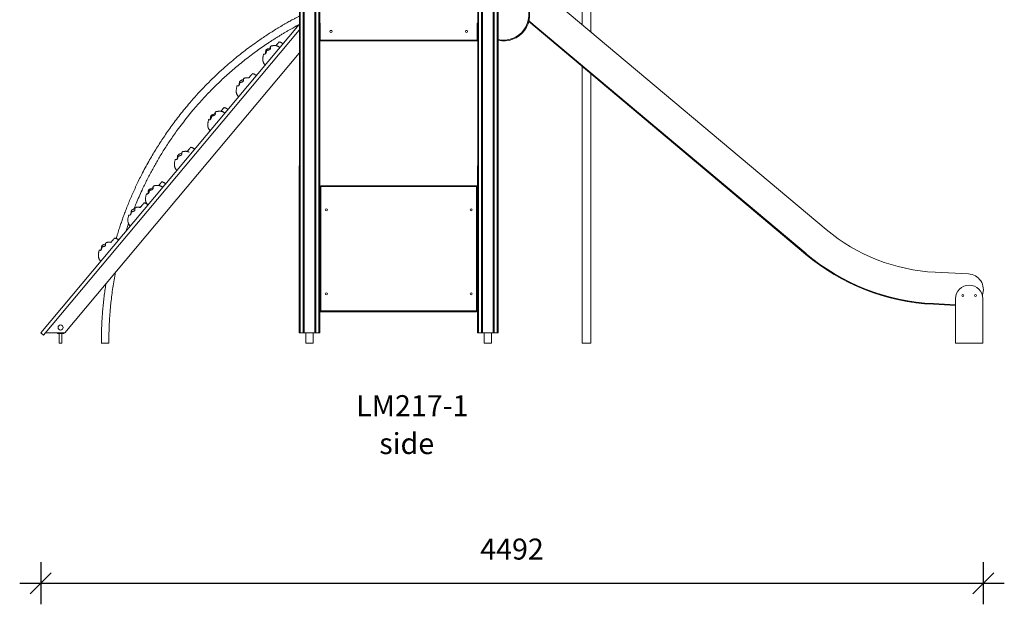
# Model space of a CAD drawing. Units: millimetres. Extents: x 2342 to 20776, y 9948 to 25570.
# Drawn here: x 13943 to 18635, y 20424 to 23208 of the extents above; entities that cross this region are included whole.
import ezdxf

# ---------------------------------------------------------------- set-up
doc = ezdxf.new("R2010")
doc.units = ezdxf.units.MM
doc.header["$PDSIZE"] = -1
doc.layers.get('0').update_dxf_attribs({"color": 1})
for name, color, linetype in [('TIPTAP', 6, 'Continuous'), ('TIPTAP_A1', 4, 'Continuous'), ('TIPTAP_A2', 4, 'Continuous'), ('TIPTAP_DIM', 9, 'Continuous')]:
    doc.layers.add(name, color=color, linetype=linetype)
doc.styles.add('style1', font='arial.ttf', dxfattribs={"height": 100})
doc.dimstyles.new('0000000033060158', dxfattribs={"dimscale": 100, "dimtxt": 1, "dimasz": 1, "dimexe": 1, "dimexo": 1, "dimgap": 1, "dimtad": 1, "dimdec": 0, "dimtxsty": 'Standard', "dimblk": 'OBLIQUE', "dimcen": 2.5, "dimdle": 1, "dimadec": 0, "dimazin": 0, "dimtfac": 1, "dimtdec": 0, "dimtmove": 0, "dimatfit": 3, "dimldrblk": 'OBLIQUE', "dimfxl": 0, "dimarcsym": 0})

# ---------------------------------------------------------------- blocks, each defined once
blk = doc.blocks.new('LM217-1_side2')
at = {"layer": 'TIPTAP', "lineweight": 15}
for p, q in [((-32.1, 50), (-31.1, 2850)), ((-27.1, 2850), (-27.1, 50)), ((-13.1, 50), (-13.1, 2850)), ((-8.1, 2850), (-8.1, 50)), ((41.9, 50), (41.9, 2850)), ((46.9, 2850), (46.9, 50)), ((60.9, 50), (60.9, 2850)), ((64.9, 2850), (65.9, 50)), ((817.9, 50), (818.9, 2850)), ((822.9, 2850), (822.9, 50)), ((836.9, 50), (836.9, 2850)), ((841.9, 2850), (841.9, 50)), ((891.9, 50), (891.9, 2850)), ((896.9, 2850), (896.9, 50)), ((910.9, 50), (910.9, 2850)), ((914.9, 2850), (915.9, 50)), ((1356.9, 1483.7), (1356.9, 2300)), ((1316.9, 2280), (1316.9, 1517.2)), ((2479.7, 541.5), (1147.2, 1659.5)), ((-32.1, 1518.4), (-1264.3, 50)), ((65.9, 1525), (67.8, 1525)), ((67.8, 1520), (65.9, 1520)), ((67.8, 1525), (67.8, 1443)), ((815.9, 1525), (817.9, 1525)), ((815.9, 1443), (815.9, 1525)), ((815.9, 1520), (817.9, 1520)), ((1061.7, 1531.6), (2381.4, 424.3)), ((1062.5, 1534.8), (2383.3, 426.6)), ((1062.5, 1534.8), (2383.3, 426.6)), ((-32.1, 1490.4), (-1250.5, 38.4)), ((67.8, 1450), (65.9, 1450)), ((67.8, 1443), (815.9, 1443)), ((67.8, 1440), (67.8, 1443)), ((815.9, 1440), (67.8, 1440)), ((815.9, 1450), (817.9, 1450)), ((815.9, 1443), (815.9, 1440)), ((-1149.4, 50), (-32.1, 1381.5)), ((1316.9, 1317.5), (1316.9, 0)), ((1356.9, 0), (1356.9, 1283.9)), ((-272.5, 1263), (-272.6, 1263)), ((70.9, 746), (66.9, 746)), ((66.9, 154), (66.9, 746)), ((70.9, 746), (70.9, 750)), ((70.9, 750), (812.9, 750)), ((70.9, 746), (70.9, 154)), ((812.9, 746), (70.9, 746)), ((812.9, 750), (812.9, 746)), ((812.9, 154), (812.9, 746)), ((816.9, 746), (812.9, 746)), ((816.9, 746), (816.9, 154)), ((-844.6, 611), (-844.5, 611)), ((-799, 647.7), (-804.6, 647.5)), ((-795.7, 647.3), (-799, 647.7)), ((816.9, 612), (817.9, 612)), ((817.9, 608), (816.9, 608)), ((816.9, 604), (817.9, 604)), ((816.9, 600), (817.9, 600)), ((817.9, 596), (816.9, 596)), ((816.9, 589), (817.9, 589)), ((817.9, 585), (816.9, 585)), ((2381.4, 424.3), (2383.3, 426.6)), ((65.9, 410), (66.9, 410)), ((66.9, 407), (65.9, 407)), ((65.9, 383), (66.9, 383)), ((66.9, 380), (65.9, 380)), ((816.9, 397.1), (817.9, 396.1)), ((817.9, 389), (816.9, 390)), ((3156.9, 330.4), (2997.9, 338.3)), ((65.9, 191.1), (66.9, 192.1)), ((2990.5, 188.5), (2990.3, 185.5)), ((2990.5, 188.5), (3095.7, 183.3)), ((2990.5, 188.5), (3095.7, 183.3)), ((3095.7, 211.9), (3095.7, 0)), ((3225.7, 211.9), (3225.7, 0)), ((66.9, 185), (65.9, 184)), ((70.9, 154), (66.9, 154)), ((70.9, 154), (70.9, 150)), ((70.9, 154), (812.9, 154)), ((812.9, 150), (70.9, 150)), ((812.9, 150), (812.9, 154)), ((816.9, 154), (812.9, 154)), ((2990.3, 185.5), (3095.7, 180.3)), ((-1250.5, 38.4), (-1264.3, 50)), ((-1240.8, 50), (-1149.4, 50)), ((-1183.9, 50), (-1184.4, 49.5)), ((-1181.4, 49.5), (-1184.4, 49.5)), ((-1184.4, 46.5), (-1184.4, 49.5)), ((-1181.4, 49.5), (-1181.4, 49.5)), ((-1181.4, 49.5), (-1181.4, 46.5)), ((-1157.4, 49.5), (-1181.4, 49.5)), ((-1157.4, 46.5), (-1157.4, 49.5)), ((-1157.4, 49.5), (-1157.4, 49.5)), ((-1154.4, 49.5), (-1157.4, 49.5)), ((-1154.4, 49.5), (-1154.9, 50)), ((-1154.4, 49.5), (-1154.4, 46.5)), ((-27.1, 50), (-32.1, 50)), ((-27.1, 50), (-13.1, 50)), ((-8.1, 50), (-13.1, 50)), ((41.9, 50), (-8.1, 50)), ((0, 50), (0, 0)), ((33.7, 0), (33.7, 50)), ((46.9, 50), (41.9, 50)), ((46.9, 50), (60.9, 50)), ((65.9, 50), (60.9, 50)), ((822.9, 50), (817.9, 50)), ((822.9, 50), (836.9, 50)), ((841.9, 50), (836.9, 50)), ((891.9, 50), (841.9, 50)), ((850, 50), (850, 0)), ((883.7, 0), (883.7, 50)), ((896.9, 50), (891.9, 50)), ((896.9, 50), (910.9, 50)), ((915.9, 50), (910.9, 50)), ((-1184.4, 46.5), (-1181.4, 46.5)), ((-1181.4, 46), (-1183.9, 46)), ((-1181.4, 46), (-1181.4, 46.5)), ((-1181.4, 46.5), (-1157.4, 46.5)), ((-1157.4, 46), (-1181.4, 46)), ((-1175.9, 46), (-1175.9, 0)), ((-1175.9, 0), (-1162.9, 0)), ((-1162.9, 0), (-1162.9, 46)), ((-1157.4, 46), (-1157.4, 46.5)), ((-1157.4, 46.5), (-1154.4, 46.5)), ((-1154.9, 46), (-1157.4, 46)), ((33.7, 0), (0, 0)), ((883.7, 0), (850, 0)), ((1356.9, 0), (1316.9, 0)), ((3225.7, 0), (3095.7, 0))]:
    blk.add_line(p, q, dxfattribs=at)
for centre, radius in [((118.9, 1485), 5.25), ((764.9, 1485), 5.25), ((96.9, 635), 5), ((786.9, 635), 5), ((96.9, 235), 5), ((786.9, 235), 5), ((3130.7, 227.4), 5), ((3190.7, 227.4), 5), ((-1169.4, 75), 12)]:
    blk.add_circle(centre, radius, dxfattribs=at)
for centre, radius, start, end in [((941, 1564.3), 125, 258.3722, 28.6383), ((941, 1564.3), 121, 257.9821, 28.6383), ((70.9, 746), 4, 90.0001, 179.9998), ((812.9, 746), 4, 359.9997, 90), ((3040.9, 1210.3), 873.1, 230, 267.1725), ((3040.9, 1210.3), 1026.1, 230, 267.1725), ((3040.9, 1210.3), 1023.1, 230, 267.1725), ((3040.9, 1210.3), 1023.1, 230, 267.1725), ((3153.2, 255.5), 75, 339.4229, 87.1725), ((3160.7, 211.9), 65, 0, 180), ((70.9, 154), 4, 180, 270.0002), ((812.9, 154), 4, 270, 360), ((-1183.9, 49.5), 0.5, 90, 180), ((-1154.9, 49.5), 0.5, 360, 89.9991), ((-1183.9, 46.5), 0.5, 180, 269.9976), ((-1154.9, 46.5), 0.5, 270.0033, 0)]:
    blk.add_arc(centre, radius, start, end, dxfattribs=at)
for points, knots in [([(-32.1, 1557.9), (-32.9, 1557.6), (-35.7, 1556.1), (-40.4, 1553.6), (-46.4, 1550.5), (-52.2, 1547.4), (-59.1, 1543.7), (-67.1, 1539.4), (-76.3, 1534.3), (-86.3, 1528.7), (-97.3, 1522.5), (-108.8, 1515.8), (-120.4, 1509), (-131.9, 1502.1), (-147.7, 1492.5), (-167.5, 1480), (-191.1, 1464.7), (-214, 1449.3), (-239.5, 1431.6), (-267.4, 1411.4), (-297.7, 1388.5), (-327.4, 1365), (-356.4, 1340.9), (-387.5, 1314), (-420.5, 1284.1), (-455.1, 1250.8), (-488.8, 1216.7), (-521.5, 1181.6), (-551, 1148.1), (-577.3, 1116.8), (-600.5, 1088), (-622.7, 1059.2), (-643.9, 1030.4), (-663.7, 1002.4), (-682.1, 975.2), (-699.4, 948.8), (-716.2, 921.9), (-732.9, 894.2), (-749.7, 865.2), (-766.4, 834.8), (-781.8, 805.5), (-795.9, 777.3), (-808.6, 751), (-820.7, 724.7), (-832.2, 698.7), (-842.9, 673.4), (-852.9, 648.6), (-862, 625), (-870.4, 602.4), (-878, 581), (-884.2, 562.9), (-889.1, 547.9), (-893.1, 535.5), (-897.2, 522.5), (-901, 510.2), (-903.3, 502.2), (-904.3, 498.9)], [0, 0, 0, 0, 0.001698, 0.006799, 0.011354, 0.015997, 0.020943, 0.027879, 0.035333, 0.043307, 0.052426, 0.062041, 0.071625, 0.0811, 0.090466, 0.110981, 0.130958, 0.150415, 0.169637, 0.196862, 0.223817, 0.250568, 0.277304, 0.304039, 0.338068, 0.372095, 0.406127, 0.440166, 0.474216, 0.500917, 0.527197, 0.552988, 0.578296, 0.603307, 0.625845, 0.648191, 0.670441, 0.693362, 0.717118, 0.741704, 0.767119, 0.787668, 0.808658, 0.829309, 0.849396, 0.868916, 0.887871, 0.90626, 0.922878, 0.939009, 0.954652, 0.963644, 0.972599, 0.982239, 0.992675, 1, 1, 1, 1]), ([(-819.7, 639.3), (-816.3, 647.9), (-808.5, 667.5), (-795.6, 697.4), (-782.3, 726.9), (-769.8, 753.4), (-758, 777.3), (-746, 800.8), (-733.6, 823.9), (-721, 846.8), (-707.9, 869.7), (-694.2, 892.8), (-679.7, 916.4), (-664.4, 940.4), (-648.2, 964.8), (-631.2, 989.6), (-611.4, 1017.2), (-589.1, 1047.1), (-564.3, 1078.7), (-540.1, 1108.2), (-516.5, 1135.6), (-493.6, 1161.1), (-470.5, 1185.9), (-447.2, 1209.9), (-423.3, 1233.6), (-398.9, 1256.8), (-374.1, 1279.5), (-348.9, 1301.7), (-322.8, 1323.7), (-295.8, 1345.6), (-268.2, 1367.1), (-240, 1388.1), (-211.9, 1408.2), (-188.4, 1424.2), (-169.7, 1436.6), (-155.7, 1445.7), (-141.8, 1454.5), (-128, 1463.1), (-114.3, 1471.5), (-100.8, 1479.5), (-87.7, 1487.2), (-75.3, 1494.3), (-63.7, 1500.7), (-54.8, 1505.7), (-48.2, 1509.3), (-43.6, 1511.7), (-38.8, 1514.3), (-35.2, 1516.3), (-33.2, 1517.3), (-33, 1517.4)], [0, 0, 0, 0, 0.023111, 0.052476, 0.0813, 0.103581, 0.125674, 0.147609, 0.169386, 0.191003, 0.212681, 0.235015, 0.257984, 0.281635, 0.305968, 0.330979, 0.356668, 0.390545, 0.423908, 0.456754, 0.485641, 0.514112, 0.542171, 0.569842, 0.597713, 0.626053, 0.653546, 0.681474, 0.709842, 0.738655, 0.767918, 0.797235, 0.825986, 0.854164, 0.868118, 0.881927, 0.895592, 0.909112, 0.922488, 0.935712, 0.948307, 0.960285, 0.971297, 0.981341, 0.98574, 0.989924, 0.994303, 0.999489, 1, 1, 1, 1]), ([(-157.2, 1417), (-158.7, 1416.9), (-161.1, 1416.9), (-164.2, 1416.1), (-166.4, 1415.1), (-168.2, 1414), (-169.4, 1412.6), (-170, 1410.8), (-169.8, 1408.5), (-169.5, 1406), (-169.5, 1403.7), (-170.1, 1401.6), (-171.3, 1400.1), (-172.9, 1398.9), (-174.9, 1397.8), (-177.7, 1396.7), (-181, 1395.8), (-183.9, 1395.1), (-186.2, 1393.9), (-187.4, 1392.2), (-188, 1390.3), (-188.6, 1387.7), (-189.2, 1385), (-190.2, 1382.4), (-191.4, 1380.4), (-192.7, 1378.9), (-194.2, 1377.8), (-195.7, 1377.2), (-197.3, 1376.9), (-198.9, 1377), (-200.3, 1377.4), (-201, 1377.6), (-201.4, 1377.7), (-201.3, 1377.6), (-201.3, 1377.5)], [0, 0, 0, 0, 0.056454, 0.088167, 0.120928, 0.145763, 0.166346, 0.187098, 0.218097, 0.249767, 0.281915, 0.306222, 0.330663, 0.354207, 0.378313, 0.421682, 0.465609, 0.50958, 0.537229, 0.5652, 0.59145, 0.61785, 0.670731, 0.704371, 0.738833, 0.77254, 0.807433, 0.838309, 0.86986, 0.912583, 0.955917, 0.974883, 0.994275, 1, 1, 1, 1]), ([(-124.3, 1408.6), (-125.3, 1409.4), (-127.1, 1410.8), (-129.9, 1412.6), (-132.8, 1414.2), (-135.6, 1415.4), (-138.4, 1416.3), (-140.5, 1416.9), (-142.3, 1417.2), (-144.1, 1417.5), (-146.1, 1417.8), (-148.4, 1417.9), (-150.7, 1417.9), (-152.3, 1417.9), (-153.6, 1417.8), (-154.6, 1417.7), (-155.8, 1417.4), (-156.7, 1417.2), (-157.2, 1417), (-157.2, 1417)], [0, 0, 0, 0, 0.089006, 0.167008, 0.235852, 0.324222, 0.396138, 0.451799, 0.495774, 0.542031, 0.591647, 0.663415, 0.731014, 0.785162, 0.816999, 0.856704, 0.914242, 0.992067, 1, 1, 1, 1]), ([(-143.1, 1417.3), (-143.1, 1417.4), (-142.8, 1417.6), (-142.1, 1418.5), (-140.8, 1420.1), (-139, 1422.1), (-137, 1424.6), (-134.9, 1427.1), (-133.1, 1429.2), (-131.5, 1431.1), (-130.3, 1432.5), (-129.6, 1433.4), (-128.9, 1434.2), (-128.4, 1434.8), (-128.2, 1435), (-128.3, 1435), (-128.3, 1435)], [0, 0, 0, 0, 0.0021668, 0.067798, 0.1359865, 0.2381605, 0.3405876, 0.4437039, 0.5467272, 0.6162138, 0.6874578, 0.7575221, 0.8295639, 0.8998718, 0.9716958, 1, 1, 1, 1]), ([(-109.5, 1426.3), (-110.9, 1427.4), (-113.6, 1429.5), (-117.6, 1431.8), (-121.2, 1433.3), (-124.3, 1434.3), (-126.6, 1434.8), (-127.9, 1435), (-128.3, 1435)], [0, 0, 0, 0, 0.262056, 0.480762, 0.664216, 0.817686, 0.944302, 1, 1, 1, 1]), ([(-201.3, 1377.5), (-201.7, 1376.2), (-202.7, 1372.9), (-203.9, 1367.8), (-204.9, 1362.4), (-205.5, 1357.3), (-205.7, 1352.6), (-205.5, 1348.4), (-205.1, 1345.4), (-204.7, 1343.4), (-204.4, 1342.1), (-204.1, 1340.7), (-203.5, 1338.9), (-202.5, 1336.4), (-201.1, 1333.6), (-199.2, 1330.8), (-197, 1328.1), (-195.1, 1326.4), (-194.1, 1325.5)], [0, 0, 0, 0, 0.072882, 0.184697, 0.282311, 0.366662, 0.460256, 0.534401, 0.590954, 0.622607, 0.64541, 0.664112, 0.697074, 0.7461, 0.811483, 0.864858, 0.927141, 1, 1, 1, 1]), ([(-194.4, 1377.8), (-194.3, 1378), (-193.8, 1378.8), (-193.3, 1380.9), (-192.7, 1384.1), (-192.3, 1388), (-191.9, 1391.5), (-191.3, 1394.2), (-190.6, 1396.1), (-189.3, 1397.8), (-187.5, 1399), (-185.4, 1400.1), (-182.6, 1401.4), (-178.1, 1403.2), (-173.8, 1405.3), (-170.7, 1406.9), (-169.7, 1407.5)], [0, 0, 0, 0, 0.029903, 0.114898, 0.202247, 0.306706, 0.412707, 0.453512, 0.494985, 0.550601, 0.588897, 0.628172, 0.702948, 0.777845, 0.929588, 1, 1, 1, 1]), ([(-272.5, 1263), (-272.5, 1263.1), (-272.3, 1263.3), (-271.8, 1263.9), (-271.1, 1264.8), (-270, 1266.1), (-268.6, 1267.8), (-266.8, 1269.9), (-264.6, 1272.5), (-262.5, 1275), (-260.6, 1277.3), (-259, 1279.2), (-257.7, 1280.8), (-256.8, 1281.8), (-256, 1282.8), (-255.4, 1283.5), (-255, 1283.9), (-255, 1283.9), (-255, 1284)], [0, 0, 0, 0, 0.041435, 0.09511, 0.150718, 0.204566, 0.260512, 0.344342, 0.428379, 0.512983, 0.597509, 0.654521, 0.712972, 0.770459, 0.829567, 0.887251, 0.946181, 1, 1, 1, 1]), ([(-236.2, 1275.2), (-237.4, 1276.1), (-239.7, 1277.9), (-243.1, 1280), (-246.8, 1281.8), (-250.7, 1283.1), (-253.6, 1283.9), (-255, 1284), (-255, 1284)], [0, 0, 0, 0, 0.216112, 0.407375, 0.578068, 0.80241, 0.995335, 1, 1, 1, 1]), ([(-328.1, 1226.4), (-328.6, 1225), (-329.6, 1221.4), (-330.8, 1216), (-331.8, 1210.3), (-332.3, 1205.4), (-332.5, 1201.2), (-332.3, 1197.6), (-332, 1194.3), (-331.3, 1190.9), (-330.3, 1187.4), (-328.8, 1184), (-326.9, 1180.8), (-324.3, 1177.4), (-322.1, 1175.4), (-320.9, 1174.3)], [0, 0, 0, 0, 0.080066, 0.197318, 0.299409, 0.387404, 0.462481, 0.52577, 0.580004, 0.640941, 0.712022, 0.772295, 0.839292, 0.914428, 1, 1, 1, 1]), ([(-288.8, 1263.6), (-289.3, 1263.5), (-290.6, 1263.4), (-292.8, 1262.8), (-295, 1261.9), (-296.7, 1260.8), (-297.9, 1259.5), (-298.5, 1257.6), (-298.4, 1255.4), (-298, 1252.9), (-298, 1250.6), (-298.6, 1248.5), (-299.8, 1247), (-301.3, 1245.9), (-303.3, 1244.8), (-306, 1243.8), (-309.3, 1242.9), (-312.2, 1242.2), (-314.4, 1241.1), (-315.6, 1239.4), (-316.2, 1237.6), (-316.6, 1235.1), (-317.2, 1232.5), (-318.1, 1230), (-319.2, 1228.1), (-320.4, 1226.7), (-321.8, 1225.8), (-323.1, 1225.3), (-324.6, 1225.2), (-326.1, 1225.5), (-327.3, 1226), (-328, 1226.3), (-328.2, 1226.5), (-328.2, 1226.4), (-328.1, 1226.4)], [0, 0, 0, 0, 0.020084, 0.053106, 0.087218, 0.113079, 0.13451, 0.156119, 0.188397, 0.221374, 0.25485, 0.28016, 0.305608, 0.330124, 0.355224, 0.400383, 0.446124, 0.491908, 0.520698, 0.549823, 0.577157, 0.604646, 0.65971, 0.694738, 0.730622, 0.76572, 0.802052, 0.834203, 0.867056, 0.911542, 0.956664, 0.976413, 0.996605, 1, 1, 1, 1]), ([(-321.7, 1225.9), (-321.4, 1226.2), (-320.6, 1226.9), (-319.6, 1228.7), (-318.8, 1231.3), (-318.1, 1234.7), (-317.5, 1238.8), (-317.1, 1242.4), (-316.4, 1245.2), (-315.6, 1247.1), (-314.2, 1248.8), (-312.5, 1250.1), (-310.3, 1251.2), (-307.5, 1252.5), (-303.3, 1254.2), (-300.3, 1255.7), (-298.4, 1256.6)], [0, 0, 0, 0, 0.061889, 0.126878, 0.210733, 0.296908, 0.399964, 0.504541, 0.544798, 0.585714, 0.640583, 0.678365, 0.717112, 0.790884, 0.864773, 1, 1, 1, 1]), ([(-272.6, 1263), (-272.6, 1263), (-272.6, 1263.1), (-272.7, 1263.2), (-273, 1263.3), (-273.3, 1263.4), (-273.7, 1263.4), (-274.1, 1263.5), (-274.6, 1263.6), (-275.3, 1263.7), (-276.5, 1263.9), (-278.1, 1264), (-279.9, 1264.1), (-281.4, 1264.1), (-282.8, 1264), (-283.9, 1264), (-285.2, 1263.9), (-286.8, 1263.8), (-288.1, 1263.7), (-288.8, 1263.6)], [0, 0, 0, 0, 0.042643, 0.102522, 0.125918, 0.146131, 0.164606, 0.183087, 0.203249, 0.22632, 0.283197, 0.375076, 0.485402, 0.601598, 0.671324, 0.725228, 0.782197, 0.876016, 1, 1, 1, 1]), ([(-273.6, 1263.4), (-273.4, 1263.5), (-272.6, 1263.9), (-271.2, 1264.9), (-270.3, 1265.9), (-269.8, 1266.4)], [0, 0, 0, 0, 0.119513, 0.553762, 1, 1, 1, 1]), ([(-419.5, 1104.4), (-421, 1104.3), (-423.4, 1104.3), (-426.5, 1103.5), (-428.7, 1102.5), (-430.5, 1101.4), (-431.7, 1100), (-432.3, 1098.2), (-432.1, 1095.9), (-431.8, 1093.4), (-431.8, 1091.1), (-432.4, 1089), (-433.7, 1087.5), (-435.2, 1086.3), (-437.3, 1085.2), (-440, 1084.1), (-443.3, 1083.2), (-446.2, 1082.5), (-448.5, 1081.3), (-449.8, 1079.6), (-450.4, 1077.6), (-450.9, 1075.1), (-451.6, 1072.4), (-452.6, 1069.7), (-453.7, 1067.8), (-455.1, 1066.2), (-456.5, 1065.1), (-458, 1064.5), (-459.6, 1064.2), (-461.3, 1064.3), (-462.7, 1064.7), (-463.4, 1064.9), (-463.8, 1064.9), (-463.7, 1064.8), (-463.7, 1064.8)], [0, 0, 0, 0, 0.0561402, 0.087859, 0.1206255, 0.1454647, 0.1660497, 0.1868054, 0.2178103, 0.2494849, 0.2816388, 0.3059499, 0.3303931, 0.3539405, 0.378051, 0.4214279, 0.4653614, 0.5093384, 0.5369922, 0.5649677, 0.5912217, 0.6176254, 0.6705152, 0.70416, 0.7386271, 0.7723395, 0.8072384, 0.83812, 0.8696751, 0.9124055, 0.9557456, 0.9747147, 0.9941099, 1, 1, 1, 1]), ([(-456.8, 1065.1), (-456.7, 1065.3), (-456.3, 1066.1), (-455.8, 1068.1), (-455.2, 1071.3), (-454.8, 1075.1), (-454.5, 1078.7), (-453.8, 1081.3), (-453.1, 1083.3), (-451.8, 1084.9), (-450, 1086.1), (-447.9, 1087.2), (-445.1, 1088.5), (-440.7, 1090.4), (-436.3, 1092.3), (-433.1, 1094.2), (-432, 1094.7), (-432, 1094.7)], [0, 0, 0, 0, 0.024819, 0.109778, 0.197085, 0.301498, 0.407452, 0.448238, 0.489693, 0.545284, 0.583565, 0.622821, 0.697562, 0.772427, 0.924102, 0.998692, 1, 1, 1, 1]), ([(-386.6, 1096.1), (-387.5, 1096.8), (-389.4, 1098.3), (-392.2, 1100.1), (-395, 1101.6), (-397.9, 1102.9), (-400.6, 1103.8), (-402.8, 1104.3), (-404.6, 1104.7), (-406.3, 1105), (-408.4, 1105.2), (-410.7, 1105.4), (-412.9, 1105.4), (-414.6, 1105.3), (-415.9, 1105.2), (-416.9, 1105.1), (-418.1, 1104.8), (-419, 1104.6), (-419.5, 1104.4), (-419.5, 1104.4)], [0, 0, 0, 0, 0.088907, 0.166825, 0.235602, 0.323896, 0.395754, 0.451374, 0.495319, 0.541543, 0.591122, 0.662831, 0.730359, 0.784417, 0.816176, 0.855849, 0.913472, 0.991551, 1, 1, 1, 1]), ([(-405.3, 1104.8), (-405.1, 1105.1), (-404.5, 1105.8), (-403.1, 1107.4), (-401.4, 1109.5), (-399.4, 1111.9), (-397.3, 1114.4), (-395.5, 1116.6), (-393.9, 1118.4), (-392.7, 1119.8), (-392, 1120.7), (-391.3, 1121.5), (-390.9, 1122), (-390.6, 1122.3), (-390.7, 1122.3), (-390.7, 1122.3)], [0, 0, 0, 0, 0.061289, 0.130104, 0.233214, 0.33658, 0.440641, 0.544611, 0.614734, 0.68663, 0.757338, 0.830041, 0.900992, 0.973475, 1, 1, 1, 1]), ([(-371.9, 1113.5), (-373.3, 1114.7), (-375.9, 1116.7), (-379.9, 1119), (-383.5, 1120.5), (-386.6, 1121.5), (-388.9, 1122), (-390.2, 1122.2), (-390.7, 1122.3)], [0, 0, 0, 0, 0.257336, 0.473236, 0.655375, 0.808806, 0.936597, 1, 1, 1, 1]), ([(-463.7, 1064.8), (-464.1, 1063.5), (-465.1, 1060.2), (-466.3, 1055), (-467.3, 1049.5), (-467.9, 1044.3), (-468.1, 1039.5), (-467.9, 1035.1), (-467.4, 1031.8), (-466.9, 1029.6), (-466.5, 1028), (-466, 1026.5), (-465.4, 1024.7), (-464.3, 1022.3), (-462.8, 1019.8), (-461, 1017.4), (-459, 1015), (-457.3, 1013.5), (-456.5, 1012.7)], [0, 0, 0, 0, 0.073128, 0.185802, 0.284777, 0.370931, 0.467575, 0.545505, 0.606623, 0.642254, 0.669531, 0.692472, 0.726508, 0.773292, 0.833273, 0.881229, 0.936405, 1, 1, 1, 1]), ([(-583.1, 913.3), (-583.4, 913.3), (-584.6, 913.2), (-586.7, 912.6), (-588.8, 911.7), (-590.6, 910.6), (-591.8, 909.2), (-592.4, 907.4), (-592.2, 905.1), (-591.9, 902.7), (-591.8, 900.3), (-592.4, 898.2), (-593.7, 896.8), (-595.2, 895.6), (-597.3, 894.5), (-600, 893.5), (-603.3, 892.6), (-606.1, 891.9), (-608.4, 890.7), (-609.6, 889.1), (-610.2, 887.2), (-610.7, 884.7), (-611.3, 882), (-612.2, 879.5), (-613.3, 877.6), (-614.6, 876.2), (-615.9, 875.2), (-617.4, 874.6), (-618.9, 874.5), (-620.4, 874.7), (-621.7, 875.2), (-622.3, 875.5), (-622.6, 875.6), (-622.6, 875.5), (-622.5, 875.5)], [0, 0, 0, 0, 0.013977, 0.047179, 0.081477, 0.107478, 0.129027, 0.150753, 0.183207, 0.216364, 0.250023, 0.27547, 0.301057, 0.325707, 0.350944, 0.39635, 0.44234, 0.488374, 0.517323, 0.546606, 0.574088, 0.601728, 0.657092, 0.692311, 0.728391, 0.76368, 0.800211, 0.832537, 0.86557, 0.910298, 0.955666, 0.975522, 0.995825, 1, 1, 1, 1]), ([(-615.7, 875.4), (-615.6, 875.5), (-615.1, 876), (-614.4, 877.5), (-613.6, 879.9), (-612.9, 883.3), (-612.4, 887.3), (-612, 890.9), (-611.3, 893.7), (-610.5, 895.6), (-609.2, 897.3), (-607.4, 898.5), (-605.3, 899.7), (-602.5, 900.9), (-598.1, 902.8), (-594.6, 904.4), (-592.4, 905.6), (-592.2, 905.6)], [0, 0, 0, 0, 0.020856, 0.086953, 0.172237, 0.259881, 0.364693, 0.471052, 0.511997, 0.553609, 0.609413, 0.64784, 0.687246, 0.762276, 0.837427, 0.989683, 1, 1, 1, 1]), ([(-556.7, 909.8), (-556.7, 909.8), (-556.7, 909.8), (-557.1, 910.2), (-558, 910.7), (-559, 911.2), (-559.9, 911.6), (-560.8, 911.9), (-562.2, 912.4), (-564.9, 913.1), (-568, 913.7), (-571.1, 914), (-573.3, 914.1), (-575, 914.1), (-576.3, 914), (-577.8, 913.9), (-579.6, 913.8), (-581.4, 913.6), (-582.6, 913.4), (-583.1, 913.3)], [0, 0, 0, 0, 0.008552, 0.066803, 0.13507, 0.166596, 0.195956, 0.224561, 0.253758, 0.317959, 0.465788, 0.548393, 0.626542, 0.689546, 0.738633, 0.795607, 0.867772, 0.938133, 1, 1, 1, 1]), ([(-566.4, 913.3), (-566, 913.3), (-565.8, 913.6), (-565.1, 914.4), (-564.1, 915.6), (-562.7, 917.3), (-560.9, 919.4), (-558.8, 922), (-556.6, 924.5), (-554.7, 926.7), (-553.1, 928.6), (-551.9, 930.1), (-551, 931.2), (-550.3, 932.1), (-549.7, 932.7), (-549.4, 933.1), (-549.4, 933.1), (-549.4, 933.1)], [0, 0, 0, 0, 0.035145, 0.095043, 0.153042, 0.213305, 0.303599, 0.394118, 0.485245, 0.576291, 0.637701, 0.700661, 0.76258, 0.826247, 0.88838, 0.951854, 1, 1, 1, 1]), ([(-566.4, 913.3), (-566.3, 913.4), (-565.6, 913.8), (-565.1, 914.5), (-564.6, 915)], [0, 0, 0, 0, 0.1382017, 1, 1, 1, 1]), ([(-530.6, 924.4), (-531.8, 925.3), (-534, 927.1), (-537.5, 929.2), (-541.2, 931), (-545.1, 932.3), (-548, 933), (-549.3, 933.1), (-549.4, 933.1)], [0, 0, 0, 0, 0.215446, 0.406168, 0.576415, 0.800227, 0.992736, 1, 1, 1, 1]), ([(-622.5, 875.5), (-623, 874.1), (-624, 870.6), (-625.2, 865.1), (-626.2, 859.5), (-626.7, 854.6), (-626.9, 850.3), (-626.8, 846.8), (-626.4, 843.4), (-625.7, 840), (-624.7, 836.6), (-623.2, 833.2), (-621.3, 829.9), (-618.7, 826.5), (-616.5, 824.5), (-615.3, 823.4)], [0, 0, 0, 0, 0.079862, 0.19711, 0.299202, 0.387199, 0.46228, 0.525576, 0.579818, 0.640766, 0.711867, 0.772161, 0.839189, 0.914366, 1, 1, 1, 1]), ([(-716.8, 750.8), (-718.1, 750.7), (-720.2, 750.7), (-723.2, 749.9), (-725.3, 749), (-727.1, 747.8), (-728.3, 746.5), (-729, 744.6), (-728.8, 742.4), (-728.4, 739.9), (-728.4, 737.5), (-729, 735.4), (-730.3, 734), (-731.8, 732.8), (-733.9, 731.6), (-736.7, 730.6), (-740, 729.7), (-742.9, 728.9), (-745.2, 727.7), (-746.4, 726), (-747, 724.1), (-747.6, 721.5), (-748.2, 718.8), (-749.3, 716.1), (-750.4, 714.2), (-751.8, 712.6), (-753.3, 711.5), (-754.8, 710.9), (-756.4, 710.6), (-758.1, 710.7), (-759.5, 711), (-760.2, 711.2), (-760.6, 711.2), (-760.5, 711.1), (-760.5, 711.1)], [0, 0, 0, 0, 0.048858, 0.080813, 0.113823, 0.138847, 0.159586, 0.180496, 0.211731, 0.243642, 0.276035, 0.300527, 0.325152, 0.348876, 0.373164, 0.416864, 0.461125, 0.50543, 0.53329, 0.561472, 0.587923, 0.614523, 0.667807, 0.701703, 0.736427, 0.770389, 0.805548, 0.836659, 0.868451, 0.911498, 0.955162, 0.974271, 0.993811, 1, 1, 1, 1]), ([(-683.1, 742.6), (-684.1, 743.4), (-685.9, 744.9), (-688.7, 746.6), (-691.5, 748.2), (-694.3, 749.4), (-696.8, 750.2), (-698.8, 750.8), (-700.5, 751.1), (-702.1, 751.4), (-704.1, 751.7), (-706.4, 751.9), (-709.2, 751.9), (-712.2, 751.8), (-715, 751.5), (-716.2, 751), (-716.8, 750.8)], [0, 0, 0, 0, 0.08759, 0.163933, 0.230857, 0.315777, 0.383463, 0.434061, 0.472452, 0.514065, 0.560149, 0.629061, 0.707239, 0.786549, 0.896271, 1, 1, 1, 1]), ([(-701.9, 751.4), (-701.7, 751.6), (-701.1, 752.3), (-699.9, 753.8), (-698.1, 755.8), (-696.1, 758.3), (-694, 760.7), (-692.2, 762.9), (-690.7, 764.7), (-689.5, 766.1), (-688.7, 767), (-688.1, 767.8), (-687.7, 768.3), (-687.4, 768.6), (-687.5, 768.5), (-687.5, 768.5)], [0, 0, 0, 0, 0.051962, 0.121743, 0.226296, 0.331111, 0.436631, 0.542056, 0.613162, 0.686066, 0.757765, 0.831485, 0.903431, 0.976931, 1, 1, 1, 1]), ([(-668.7, 759.8), (-669.9, 760.7), (-672, 762.5), (-675.4, 764.5), (-678.4, 766), (-681.3, 767.1), (-684.2, 767.9), (-686.3, 768.4), (-687.3, 768.5), (-687.5, 768.5)], [0, 0, 0, 0, 0.2128434, 0.3965108, 0.5556397, 0.6935755, 0.8483317, 0.9726953, 1, 1, 1, 1]), ([(-760.5, 711.1), (-761.1, 709.1), (-762.4, 704.6), (-763.8, 697.8), (-764.7, 691), (-764.9, 685.2), (-764.6, 680.4), (-763.9, 676.5), (-763, 673.4), (-762, 670.8), (-761, 668.5), (-759.7, 666.3), (-758.4, 664.4), (-757.5, 663.3), (-757.1, 662.9)], [0, 0, 0, 0, 0.122782, 0.280524, 0.414964, 0.528344, 0.623082, 0.701345, 0.764765, 0.814424, 0.865815, 0.913183, 0.96868, 1, 1, 1, 1]), ([(-753.6, 711.4), (-753.6, 711.6), (-753.2, 712.3), (-752.7, 714.2), (-752.2, 717.4), (-751.8, 721.3), (-751.4, 724.8), (-750.8, 727.4), (-750.1, 729.3), (-748.8, 731), (-747, 732.2), (-744.9, 733.3), (-742.1, 734.6), (-737.6, 736.5), (-733.2, 738.4), (-730, 740.4), (-728.7, 740.9), (-728.6, 740.9)], [0, 0, 0, 0, 0.017306, 0.102232, 0.189506, 0.293879, 0.399791, 0.440562, 0.482, 0.53757, 0.575836, 0.615075, 0.689791, 0.764625, 0.916241, 0.990802, 1, 1, 1, 1]), ([(-789.5, 647), (-789.4, 647.1), (-789.2, 647.3), (-788.7, 647.9), (-787.9, 648.9), (-786.8, 650.2), (-785.3, 651.9), (-783.5, 654.1), (-781.3, 656.7), (-779.2, 659.3), (-777.2, 661.6), (-775.6, 663.5), (-774.3, 665.1), (-773.4, 666.2), (-772.6, 667.2), (-771.9, 667.9), (-771.5, 668.4), (-771.4, 668.5), (-771.4, 668.5)], [0, 0, 0, 0, 0.041051, 0.094229, 0.149323, 0.202672, 0.258101, 0.341156, 0.424414, 0.508233, 0.591979, 0.648463, 0.706374, 0.763327, 0.821888, 0.879038, 0.937422, 1, 1, 1, 1]), ([(-752.7, 659.7), (-753.9, 660.6), (-756.1, 662.4), (-759.6, 664.5), (-763.3, 666.4), (-767.2, 667.7), (-770, 668.4), (-771.4, 668.5), (-771.4, 668.5)], [0, 0, 0, 0, 0.216885, 0.408774, 0.579964, 0.804883, 0.998221, 1, 1, 1, 1]), ([(-844.5, 611), (-845, 609.6), (-846, 606), (-847.2, 600.6), (-848.2, 594.9), (-848.7, 590), (-848.8, 585.8), (-848.7, 582.2), (-848.3, 578.9), (-847.7, 575.5), (-846.6, 572.1), (-845.2, 568.7), (-843.3, 565.4), (-840.7, 562), (-838.4, 560), (-837.3, 558.9)], [0, 0, 0, 0, 0.0802717, 0.1975357, 0.2996319, 0.3876264, 0.4626971, 0.5259802, 0.5802058, 0.6411291, 0.712191, 0.7724382, 0.839404, 0.9144923, 1, 1, 1, 1]), ([(-804.6, 647.5), (-805.5, 647.4), (-807.3, 647.4), (-809.8, 646.7), (-812, 645.7), (-813.7, 644.6), (-814.9, 643.3), (-815.5, 641.5), (-815.3, 639.3), (-815, 636.8), (-814.9, 634.5), (-815.5, 632.4), (-816.7, 630.9), (-818.2, 629.8), (-820.3, 628.7), (-823, 627.7), (-826.2, 626.9), (-829, 626.2), (-831.2, 625.1), (-832.4, 623.5), (-833, 621.6), (-833.4, 619.2), (-834, 616.6), (-834.9, 614.1), (-835.9, 612.3), (-837.1, 611), (-838.4, 610.1), (-839.7, 609.6), (-841.2, 609.5), (-842.6, 609.9), (-843.8, 610.5), (-844.4, 610.9), (-844.5, 610.9), (-844.5, 611)], [0, 0, 0, 0, 0.035043, 0.067858, 0.101758, 0.127456, 0.148754, 0.170228, 0.202305, 0.235075, 0.268343, 0.293494, 0.318784, 0.343146, 0.368089, 0.412968, 0.458421, 0.50392, 0.532532, 0.561474, 0.588637, 0.615954, 0.670674, 0.705483, 0.741143, 0.776021, 0.812128, 0.844078, 0.876726, 0.920933, 0.965774, 0.985399, 1, 1, 1, 1]), ([(-844.5, 611), (-844, 610.8), (-843.5, 610.6), (-842.3, 610.1), (-840.8, 609.8), (-839.2, 610), (-837.9, 610.7), (-836.7, 611.9), (-835.7, 613.8), (-834.8, 616.4), (-834, 619.8), (-833.4, 623.9), (-832.9, 627.6), (-832.2, 630.4), (-831.4, 632.4), (-830.1, 634.1), (-828.3, 635.3), (-826.1, 636.5), (-823.4, 637.7), (-819.5, 639.3), (-816.9, 640.6), (-815.3, 641.3)], [0, 0, 0, 0, 0.0327739, 0.0656233, 0.1321002, 0.1816636, 0.2325002, 0.2821453, 0.3333121, 0.3993319, 0.4671782, 0.5483157, 0.6306512, 0.6623457, 0.6945597, 0.7377581, 0.7675052, 0.7980105, 0.8560935, 0.9142668, 1, 1, 1, 1]), ([(-789.5, 647), (-789.6, 646.9), (-789.9, 646.8), (-790.9, 646.8), (-792.4, 647), (-794.1, 647.2), (-795.3, 647.3), (-795.7, 647.3)], [0, 0, 0, 0, 0.20024, 0.400001, 0.611827, 0.838929, 1, 1, 1, 1]), ([(-793.8, 647.1), (-793.5, 647.2), (-792.6, 647.3), (-791, 647.9), (-789, 648.8), (-787.2, 650), (-786.2, 651), (-785.7, 651.4)], [0, 0, 0, 0, 0.0602969, 0.2899943, 0.5261214, 0.7598286, 1, 1, 1, 1]), ([(-857, 535.4), (-853.9, 544.9), (-850.3, 556.4), (-846.2, 567.7), (-845.5, 569.7)], [0, 0, 0, 0, 0.826697, 1, 1, 1, 1]), ([(-945.7, 480.7), (-946.2, 480.6), (-947.6, 480.5), (-949.7, 479.9), (-951.9, 479), (-953.7, 477.9), (-954.9, 476.5), (-955.5, 474.7), (-955.3, 472.5), (-954.9, 470), (-954.9, 467.6), (-955.5, 465.6), (-956.7, 464.1), (-958.2, 463), (-960.3, 461.8), (-963, 460.8), (-966.3, 460), (-969.1, 459.3), (-971.3, 458.2), (-972.6, 456.5), (-973.1, 454.6), (-973.6, 452.1), (-974.2, 449.5), (-975.1, 447), (-976.1, 445.2), (-977.4, 443.8), (-978.7, 442.8), (-980.1, 442.3), (-981.6, 442.2), (-983.1, 442.5), (-984.3, 443), (-985, 443.3), (-985.2, 443.5), (-985.2, 443.4), (-985.1, 443.4)], [0, 0, 0, 0, 0.019653, 0.052687, 0.086811, 0.112681, 0.134119, 0.155736, 0.188025, 0.221014, 0.254501, 0.27982, 0.305278, 0.329802, 0.354911, 0.400086, 0.445841, 0.491643, 0.520443, 0.549578, 0.576921, 0.60442, 0.659503, 0.694543, 0.73044, 0.76555, 0.801896, 0.834058, 0.866922, 0.911423, 0.956562, 0.976316, 0.996516, 1, 1, 1, 1]), ([(-978.7, 442.9), (-978.4, 443.3), (-977.6, 443.9), (-976.7, 445.7), (-975.9, 448.2), (-975.2, 451.7), (-974.6, 455.7), (-974.1, 459.4), (-973.4, 462.1), (-972.6, 464.1), (-971.3, 465.8), (-969.5, 467), (-967.4, 468.2), (-964.6, 469.4), (-960.3, 471.2), (-957.3, 472.6), (-955.3, 473.6)], [0, 0, 0, 0, 0.057449, 0.122546, 0.206542, 0.292862, 0.396091, 0.500844, 0.541168, 0.582153, 0.637114, 0.674959, 0.713771, 0.787669, 0.861681, 1, 1, 1, 1]), ([(-929.2, 480.1), (-929.1, 480.1), (-929.1, 480.1), (-929.2, 480.2), (-929.5, 480.3), (-929.8, 480.4), (-930.1, 480.5), (-930.6, 480.6), (-931.1, 480.7), (-931.9, 480.8), (-933.2, 481), (-935, 481.1), (-936.8, 481.2), (-938.4, 481.2), (-939.7, 481.1), (-940.8, 481.1), (-942.1, 481), (-943.7, 480.9), (-945, 480.7), (-945.7, 480.7)], [0, 0, 0, 0, 0.014591, 0.077975, 0.102509, 0.123624, 0.143018, 0.162745, 0.184684, 0.210191, 0.273592, 0.372316, 0.48612, 0.603157, 0.672875, 0.726304, 0.782506, 0.87548, 1, 1, 1, 1]), ([(-930.4, 480.5), (-930.3, 480.6), (-929.5, 480.9), (-928.3, 481.8), (-927.3, 482.8), (-926.8, 483.3)], [0, 0, 0, 0, 0.056177, 0.521661, 1, 1, 1, 1]), ([(-929.2, 480.1), (-929.4, 480.2), (-929.2, 480.4), (-928.8, 481), (-928, 481.9), (-927, 483.1), (-925.5, 484.8), (-923.7, 487), (-921.6, 489.5), (-919.4, 492.1), (-917.5, 494.4), (-915.9, 496.3), (-914.6, 497.8), (-913.8, 498.9), (-913, 499.8), (-912.4, 500.5), (-912, 500.9), (-912, 501), (-912, 501)], [0, 0, 0, 0, 0.041476, 0.095207, 0.15087, 0.204773, 0.260777, 0.344693, 0.428814, 0.513503, 0.598115, 0.655186, 0.713696, 0.77124, 0.830409, 0.888152, 0.947141, 1, 1, 1, 1]), ([(-893.2, 492.2), (-894.4, 493.1), (-896.7, 494.9), (-900.1, 497), (-903.8, 498.8), (-907.7, 500.1), (-910.6, 500.9), (-912, 501), (-912, 501)], [0, 0, 0, 0, 0.216031, 0.407231, 0.577868, 0.802157, 0.995038, 1, 1, 1, 1]), ([(-985.1, 443.4), (-985.6, 442), (-986.6, 438.5), (-987.8, 433), (-988.8, 427.4), (-989.3, 422.4), (-989.5, 418.2), (-989.3, 414.6), (-989, 411.3), (-988.3, 407.9), (-987.3, 404.5), (-985.8, 401.1), (-983.9, 397.8), (-981.3, 394.4), (-979.1, 392.4), (-977.9, 391.3)], [0, 0, 0, 0, 0.080043, 0.1972942, 0.2993866, 0.3873816, 0.4624568, 0.5257478, 0.5799823, 0.6409196, 0.7120046, 0.772279, 0.8392788, 0.9144192, 1, 1, 1, 1]), ([(-939.1, 0), (-939.1, 7.7), (-939.2, 22.9), (-938.9, 45), (-938.3, 65.9), (-937.6, 85.6), (-936.7, 104), (-935.8, 120), (-934.8, 133.9), (-933.9, 145.7), (-933, 156.7), (-932.1, 167), (-931.3, 176.5), (-930.4, 185.4), (-928.5, 202.9), (-925.4, 229.3), (-920.5, 265.1), (-914.7, 301.4), (-910.1, 325.7), (-907.8, 337.9)], [0, 0, 0, 0, 0.0683214, 0.1335743, 0.1951294, 0.2529975, 0.3071882, 0.3577102, 0.3948371, 0.4297069, 0.4623225, 0.4926863, 0.5208006, 0.5466676, 0.5713892, 0.6756457, 0.7819338, 0.8902555, 1, 1, 1, 1]), ([(-952.9, 284.2), (-953.5, 280.4), (-955.8, 267), (-959.1, 243.6), (-963, 213.5), (-966.3, 183.2), (-969.2, 152.6), (-971.5, 121.7), (-973.3, 89.9), (-974.6, 57), (-975.2, 26.9), (-975.2, 7.8), (-975.2, 0)], [0, 0, 0, 0, 0.040668, 0.142574, 0.248645, 0.358895, 0.463643, 0.571931, 0.683774, 0.799191, 0.918202, 1, 1, 1, 1]), ([(-939.1, 0), (-939.1, 0), (-939, 0), (-939.4, 0), (-940.4, 0), (-942.1, 0), (-944.2, 0), (-946.8, 0), (-949.6, 0), (-952.6, 0), (-955.6, 0), (-958.5, 0), (-961.2, 0), (-963.9, 0), (-966.3, 0), (-968.6, 0), (-970.7, 0), (-972.4, 0), (-973.9, 0), (-974.8, 0), (-975.3, 0), (-975.2, 0), (-975.2, 0)], [0, 0, 0, 0, 0.0104658, 0.0722243, 0.1339645, 0.1953176, 0.2566443, 0.3142218, 0.371756, 0.4234126, 0.4750503, 0.521686, 0.5683203, 0.6143466, 0.6603907, 0.7084254, 0.7564774, 0.8093891, 0.862315, 0.9197768, 0.9772492, 1, 1, 1, 1])]:
    blk.add_open_spline(points, degree=3, knots=knots, dxfattribs=at)
at = {"layer": 'TIPTAP_A1', "insert": (239.5, -247.4), "char_height": 100, "attachment_point": 1, "style": 'style1'}
blk.add_mtext_dynamic_manual_height_columns('LM217-1', width=512.804, gutter_width=500, heights=[0], dxfattribs=at)
at = {"layer": 'TIPTAP_A2', "insert": (303, -427.7), "char_height": 100, "attachment_point": 1, "style": 'style1'}
blk.add_mtext_dynamic_manual_height_columns('{\\W1.5193; }side', width=364.118, gutter_width=500, heights=[0], dxfattribs=at)
blk = doc.blocks.new('_Oblique')
at = {"color": 0, "linetype": 'ByBlock', "lineweight": -2}
blk.add_line((-0.5, -0.5), (0.5, 0.5), dxfattribs=at)
blk = doc.blocks.new('*D10')
at = {"layer": 'Defpoints', "color": 0}
for p in [(18534.9, 21926.1), (14042.5, 21717.1), (18534.9, 20523.7)]:
    blk.add_point(p, dxfattribs=at)
at = {"layer": 'TIPTAP_DIM', "color": 0, "linetype": 'ByBlock', "lineweight": -2}
for p, q in [((14042.5, 20623.7), (14042.5, 20423.7)), ((18534.9, 20623.7), (18534.9, 20423.7)), ((13942.5, 20523.7), (18634.9, 20523.7))]:
    blk.add_line(p, q, dxfattribs=at)
at = {"layer": 'TIPTAP_DIM', "color": 0, "lineweight": -2, "xscale": 100, "yscale": 100, "zscale": 100, "rotation": 180}
blk.add_blockref('_Oblique', (14042.5, 20523.7), dxfattribs=at)
at = {"layer": 'TIPTAP_DIM', "color": 0, "lineweight": -2, "xscale": 100, "yscale": 100, "zscale": 100}
blk.add_blockref('_Oblique', (18534.9, 20523.7), dxfattribs=at)
at = {"layer": 'TIPTAP_DIM', "color": 0, "insert": (16288.7, 20673.7), "char_height": 100, "attachment_point": 5}
blk.add_mtext('4492', dxfattribs=at)

msp = doc.modelspace()

# ---------------------------------------------------------------- block references
at = {"layer": 'TIPTAP_DIM'}
msp.add_blockref('LM217-1_side2', (15306.8, 21667.1), dxfattribs=at)

# ---------------------------------------------------------------- dimensions: what is measured, and where the dimension line sits
dim = msp.add_linear_dim(base=(18534.9, 20523.7), p1=(14042.5, 21717.1), p2=(18534.9, 21926.1), dimstyle='0000000033060158', dxfattribs=at)
dim.commit()
dim.dimension.update_dxf_attribs({"geometry": '*D10', "text_midpoint": (16288.7, 20673.7)})

doc.saveas('drawing.dxf')
